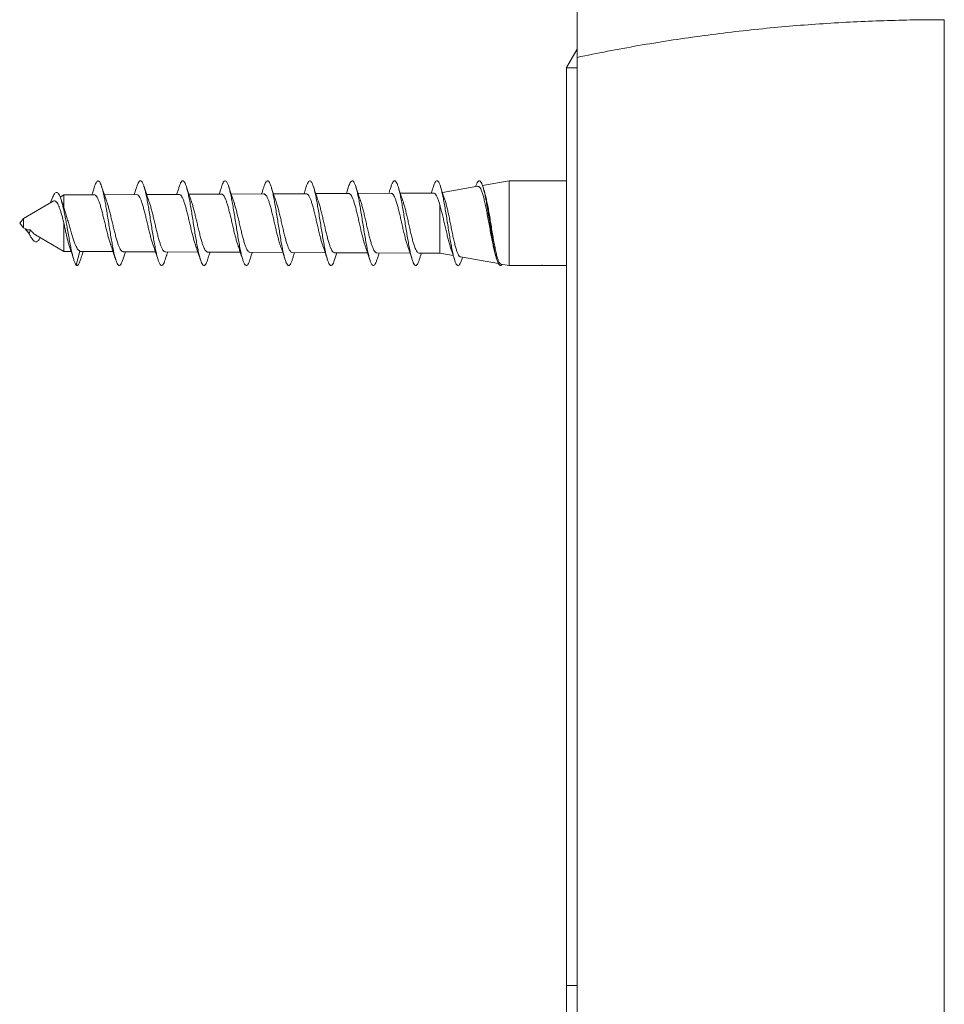
# Model space of a CAD drawing. Units: millimetres. Extents: x -340 to 596, y -502 to 681.
# Drawn here: x 461 to 511, y 7 to 59 of the extents above; entities that cross this region are included whole.
import ezdxf

# ---------------------------------------------------------------- set-up
doc = ezdxf.new("R2010")
doc.units = ezdxf.units.MM

msp = doc.modelspace()

# ---------------------------------------------------------------- linework, layer by layer
at = {"color": 7, "linetype": 'Continuous', "lineweight": 0}
for p, q in [((510.505, -18.28), (510.505, 59.369)), ((490.435, 56.828), (491, 57.807)), ((491, -18.28), (491, 57.364)), ((490.435, 56.815), (490.435, 56.828)), ((491, 56.815), (490.435, 56.815)), ((490.435, 8.061), (490.435, 56.815)), ((487.385, 50.811), (485.969, 50.561)), ((490.435, 50.811), (487.385, 50.811)), ((487.385, 50.811), (487.385, 50.437)), ((467.611, 50.501), (467.474, 50.079)), ((478.861, 50.501), (478.742, 50.136)), ((485.72, 50.517), (483.842, 50.186)), ((487.385, 50.437), (487.385, 46.311)), ((463.156, 49.723), (461.593, 48.811)), ((463.097, 49.83), (463.03, 49.65)), ((463.733, 50.061), (463.538, 49.946)), ((465.347, 50.069), (463.733, 50.061)), ((463.733, 50.061), (463.733, 49.402)), ((467.6, 50.08), (465.881, 50.071)), ((469.853, 50.091), (468.127, 50.083)), ((472.107, 50.102), (470.373, 50.094)), ((474.36, 50.114), (472.619, 50.105)), ((476.613, 50.125), (474.866, 50.116)), ((478.866, 50.136), (477.112, 50.128)), ((481.119, 50.148), (479.358, 50.139)), ((483.372, 50.159), (481.604, 50.15)), ((463.733, 49.402), (463.689, 49.527)), ((483.699, 49.542), (483.699, 46.961)), ((461.593, 48.811), (461.385, 48.561)), ((461.593, 48.811), (461.593, 48.769)), ((461.593, 48.769), (461.593, 48.311)), ((461.385, 48.561), (461.593, 48.311)), ((461.593, 48.311), (461.71, 48.242)), ((461.67, 48.265), (461.885, 48.005)), ((461.885, 48.005), (461.952, 48.203)), ((463.733, 48.57), (463.733, 47.061)), ((462.221, 47.944), (463.733, 47.061)), ((463.733, 47.061), (464.119, 47.059)), ((464.385, 46.325), (464.588, 47.066)), ((464.63, 47.056), (466.347, 47.047)), ((466.878, 47.045), (468.601, 47.036)), ((469.124, 47.034), (470.855, 47.025)), ((471.371, 47.022), (473.108, 47.014)), ((473.618, 47.011), (475.362, 47.002)), ((475.865, 47), (477.616, 46.991)), ((478.112, 46.989), (479.869, 46.98)), ((478.116, 46.62), (478.235, 46.988)), ((480.359, 46.977), (482.123, 46.968)), ((482.606, 46.966), (483.699, 46.961)), ((483.699, 46.961), (484.417, 46.834)), ((484.8, 46.766), (486.822, 46.41)), ((484.866, 46.62), (484.906, 46.748)), ((486.692, 46.754), (486.736, 46.62)), ((486.945, 46.388), (487.385, 46.311)), ((487.385, 46.311), (489.176, 46.311)), ((489.176, 46.311), (490.435, 46.311)), ((490.435, 6.061), (490.435, 8.061))]:
    msp.add_line(p, q, dxfattribs=at)
at = {"color": 8, "linetype": 'Continuous', "lineweight": 0}
msp.add_line((490.435, 8.061), (491, 8.061), dxfattribs=at)
at = {"color": 7, "linetype": 'Continuous', "lineweight": 0}
for points, knots in [([(491, 57.364), (491, 57.473), (491, 57.692), (491, 58.016), (491, 58.332), (491, 58.637), (491, 58.924), (491, 59.19), (491, 59.43), (491, 59.643), (491, 59.833), (491, 59.994), (491, 60.125), (491, 60.178), (491, 60.205)], [0, 0, 0, 0, 0.082206, 0.164659, 0.246846, 0.329157, 0.411739, 0.494042, 0.574459, 0.655137, 0.73556, 0.82359, 0.911947, 1, 1, 1, 1]), ([(510.505, 59.369), (509.969, 59.367), (508.896, 59.362), (507.289, 59.321), (505.68, 59.255), (504.071, 59.162), (502.463, 59.042), (500.837, 58.893), (499.196, 58.714), (497.54, 58.504), (495.89, 58.264), (494.249, 57.995), (492.615, 57.697), (491.538, 57.475), (491, 57.364)], [0, 0, 0, 0, 0.08098, 0.161975, 0.242955, 0.324471, 0.406003, 0.487519, 0.572624, 0.657745, 0.74285, 0.828561, 0.914289, 1, 1, 1, 1]), ([(466.866, 46.627), (466.855, 46.59), (466.823, 46.489), (466.773, 46.384), (466.714, 46.313), (466.656, 46.304), (466.597, 46.355), (466.538, 46.465), (466.48, 46.631), (466.421, 46.848), (466.363, 47.111), (466.304, 47.413), (466.245, 47.745), (466.187, 48.099), (466.128, 48.466), (466.07, 48.835), (466.011, 49.196), (465.956, 49.522), (465.904, 49.807), (465.855, 50.051), (465.806, 50.268), (465.757, 50.452), (465.708, 50.602), (465.66, 50.714), (465.611, 50.786), (465.562, 50.816), (465.513, 50.805), (465.464, 50.753), (465.416, 50.656), (465.381, 50.57), (465.363, 50.505), (465.36, 50.498)], [0, 0, 0, 0, 0.023123, 0.06203, 0.100946, 0.139808, 0.178771, 0.217603, 0.256575, 0.295423, 0.334359, 0.373253, 0.41214, 0.451072, 0.489938, 0.528861, 0.567758, 0.606633, 0.639097, 0.671507, 0.703912, 0.736401, 0.768775, 0.801218, 0.833689, 0.86605, 0.89853, 0.930958, 0.963347, 0.995823, 1, 1, 1, 1]), ([(469.116, 46.619), (469.096, 46.563), (469.057, 46.449), (468.999, 46.348), (468.94, 46.302), (468.882, 46.318), (468.823, 46.393), (468.764, 46.526), (468.706, 46.713), (468.647, 46.95), (468.589, 47.23), (468.53, 47.545), (468.472, 47.887), (468.413, 48.248), (468.354, 48.617), (468.296, 48.984), (468.237, 49.34), (468.179, 49.675), (468.12, 49.98), (468.061, 50.247), (468.003, 50.47), (467.944, 50.641), (467.886, 50.757), (467.827, 50.814), (467.769, 50.812), (467.71, 50.747), (467.657, 50.643), (467.624, 50.538), (467.61, 50.494)], [0, 0, 0, 0, 0.038615, 0.077596, 0.116446, 0.155441, 0.1943, 0.233263, 0.272166, 0.31108, 0.350017, 0.388914, 0.427837, 0.466775, 0.505652, 0.544633, 0.583489, 0.622469, 0.66135, 0.700288, 0.739219, 0.778109, 0.817072, 0.855949, 0.894897, 0.933808, 0.972707, 1, 1, 1, 1]), ([(471.366, 46.628), (471.358, 46.601), (471.331, 46.508), (471.283, 46.404), (471.225, 46.321), (471.166, 46.301), (471.108, 46.341), (471.049, 46.44), (470.991, 46.596), (470.932, 46.804), (470.873, 47.06), (470.815, 47.355), (470.756, 47.682), (470.698, 48.033), (470.639, 48.398), (470.58, 48.767), (470.522, 49.131), (470.463, 49.479), (470.405, 49.804), (470.346, 50.094), (470.288, 50.344), (470.229, 50.546), (470.17, 50.696), (470.112, 50.788), (470.053, 50.82), (469.995, 50.793), (469.936, 50.703), (469.891, 50.601), (469.866, 50.513), (469.86, 50.493)], [0, 0, 0, 0, 0.016078, 0.055035, 0.093871, 0.132797, 0.171676, 0.210553, 0.249463, 0.288336, 0.327226, 0.366142, 0.404985, 0.443945, 0.482763, 0.521726, 0.560565, 0.599487, 0.638374, 0.677249, 0.716165, 0.75503, 0.793924, 0.832833, 0.871682, 0.910628, 0.949465, 0.9884, 1, 1, 1, 1]), ([(473.616, 46.625), (473.6, 46.576), (473.565, 46.466), (473.51, 46.363), (473.451, 46.306), (473.392, 46.311), (473.334, 46.375), (473.275, 46.497), (473.217, 46.675), (473.158, 46.903), (473.099, 47.175), (473.041, 47.485), (472.982, 47.823), (472.924, 48.181), (472.865, 48.549), (472.807, 48.917), (472.748, 49.276), (472.689, 49.615), (472.631, 49.927), (472.572, 50.202), (472.514, 50.433), (472.455, 50.614), (472.397, 50.74), (472.338, 50.808), (472.279, 50.817), (472.221, 50.764), (472.164, 50.661), (472.128, 50.549), (472.11, 50.497)], [0, 0, 0, 0, 0.03177, 0.070687, 0.109566, 0.14851, 0.187394, 0.226313, 0.26524, 0.304111, 0.343084, 0.381925, 0.420905, 0.459762, 0.498703, 0.537606, 0.576501, 0.615428, 0.654324, 0.693225, 0.732167, 0.771023, 0.810004, 0.848845, 0.887817, 0.926689, 0.965615, 1, 1, 1, 1]), ([(475.866, 46.625), (475.862, 46.61), (475.838, 46.526), (475.794, 46.426), (475.736, 46.331), (475.677, 46.301), (475.618, 46.329), (475.56, 46.418), (475.501, 46.563), (475.443, 46.763), (475.384, 47.009), (475.326, 47.298), (475.267, 47.62), (475.208, 47.967), (475.15, 48.33), (475.091, 48.699), (475.033, 49.065), (474.974, 49.417), (474.916, 49.746), (474.857, 50.044), (474.798, 50.302), (474.74, 50.513), (474.681, 50.672), (474.623, 50.775), (474.564, 50.819), (474.505, 50.803), (474.447, 50.724), (474.398, 50.62), (474.37, 50.524), (474.36, 50.493)], [0, 0, 0, 0, 0.008749, 0.047706, 0.086564, 0.125495, 0.164397, 0.203278, 0.242226, 0.281074, 0.320031, 0.358892, 0.397811, 0.436717, 0.475594, 0.514521, 0.553408, 0.592305, 0.63124, 0.670089, 0.709064, 0.747893, 0.786864, 0.82572, 0.864646, 0.903548, 0.942432, 0.981354, 1, 1, 1, 1]), ([(478.116, 46.628), (478.104, 46.588), (478.072, 46.485), (478.02, 46.38), (477.962, 46.312), (477.903, 46.305), (477.845, 46.359), (477.786, 46.47), (477.727, 46.639), (477.669, 46.858), (477.61, 47.123), (477.552, 47.426), (477.493, 47.759), (477.435, 48.114), (477.376, 48.481), (477.317, 48.85), (477.259, 49.211), (477.2, 49.555), (477.142, 49.872), (477.083, 50.154), (477.024, 50.394), (476.966, 50.585), (476.907, 50.721), (476.849, 50.8), (476.79, 50.819), (476.732, 50.779), (476.673, 50.675), (476.633, 50.578), (476.612, 50.503), (476.61, 50.499)], [0, 0, 0, 0, 0.024822, 0.063707, 0.102607, 0.141537, 0.180404, 0.219341, 0.258223, 0.297118, 0.33605, 0.374911, 0.413857, 0.452732, 0.491646, 0.530569, 0.569433, 0.608398, 0.647237, 0.686202, 0.725063, 0.763984, 0.802891, 0.841772, 0.880693, 0.919591, 0.958477, 0.997424, 1, 1, 1, 1]), ([(480.366, 46.62), (480.365, 46.618), (480.345, 46.545), (480.305, 46.45), (480.246, 46.344), (480.188, 46.302), (480.129, 46.32), (480.071, 46.397), (480.012, 46.533), (479.954, 46.722), (479.895, 46.961), (479.836, 47.242), (479.778, 47.559), (479.719, 47.902), (479.661, 48.263), (479.602, 48.632), (479.543, 48.999), (479.485, 49.354), (479.426, 49.688), (479.368, 49.992), (479.309, 50.257), (479.251, 50.478), (479.192, 50.647), (479.133, 50.761), (479.075, 50.815), (479.016, 50.81), (478.958, 50.743), (478.906, 50.639), (478.873, 50.535), (478.86, 50.494)], [0, 0, 0, 0, 0.0013749, 0.0403059, 0.0791982, 0.1181298, 0.1570481, 0.1959375, 0.2349048, 0.2737618, 0.3127419, 0.3516131, 0.3905594, 0.4294775, 0.4683737, 0.507333, 0.5462032, 0.5851622, 0.6240543, 0.6629676, 0.7019065, 0.7407896, 0.7797365, 0.8186413, 0.8575506, 0.8965051, 0.9353677, 0.9743576, 1, 1, 1, 1]), ([(482.616, 46.628), (482.607, 46.598), (482.579, 46.503), (482.531, 46.399), (482.473, 46.319), (482.414, 46.302), (482.355, 46.344), (482.297, 46.446), (482.238, 46.604), (482.18, 46.814), (482.121, 47.071), (482.062, 47.367), (482.004, 47.696), (481.945, 48.048), (481.887, 48.413), (481.828, 48.782), (481.77, 49.145), (481.711, 49.493), (481.652, 49.816), (481.594, 50.105), (481.535, 50.353), (481.477, 50.553), (481.418, 50.701), (481.359, 50.79), (481.301, 50.821), (481.242, 50.791), (481.184, 50.699), (481.14, 50.597), (481.115, 50.512), (481.11, 50.495)], [0, 0, 0, 0, 0.0176911, 0.0565991, 0.0954611, 0.1344176, 0.1732445, 0.2122171, 0.2510538, 0.2899944, 0.3288757, 0.3677663, 0.406687, 0.4455531, 0.4844683, 0.5233635, 0.5622331, 0.6011752, 0.64002, 0.6789658, 0.7178334, 0.7567399, 0.795657, 0.834515, 0.8734685, 0.9123086, 0.9512534, 0.9901223, 1, 1, 1, 1]), ([(484.866, 46.624), (484.849, 46.573), (484.813, 46.463), (484.757, 46.36), (484.699, 46.305), (484.64, 46.312), (484.581, 46.378), (484.523, 46.504), (484.464, 46.683), (484.406, 46.913), (484.347, 47.187), (484.289, 47.498), (484.23, 47.837), (484.171, 48.195), (484.113, 48.563), (484.054, 48.932), (483.996, 49.29), (483.937, 49.628), (483.878, 49.938), (483.82, 50.212), (483.761, 50.441), (483.703, 50.62), (483.644, 50.744), (483.586, 50.81), (483.527, 50.816), (483.468, 50.76), (483.413, 50.657), (483.377, 50.547), (483.36, 50.496)], [0, 0, 0, 0, 0.0333549, 0.072196, 0.1111787, 0.1500229, 0.1889772, 0.2278635, 0.266768, 0.3056909, 0.3445764, 0.3834878, 0.4224121, 0.4612783, 0.500248, 0.5390879, 0.5780624, 0.6169228, 0.6558581, 0.6947669, 0.7336535, 0.7725973, 0.8114662, 0.8503983, 0.8892996, 0.9281836, 0.9671287, 1, 1, 1, 1]), ([(487.008, 46.377), (487, 46.363), (486.972, 46.318), (486.925, 46.303), (486.866, 46.331), (486.808, 46.423), (486.749, 46.57), (486.69, 46.772), (486.632, 47.02), (486.573, 47.31), (486.515, 47.633), (486.456, 47.982), (486.397, 48.345), (486.339, 48.714), (486.28, 49.079), (486.222, 49.431), (486.163, 49.759), (486.105, 50.055), (486.046, 50.311), (485.987, 50.521), (485.929, 50.677), (485.87, 50.778), (485.812, 50.819), (485.753, 50.801), (485.694, 50.72), (485.647, 50.616), (485.619, 50.522), (485.61, 50.493)], [0, 0, 0, 0, 0.017795, 0.059688, 0.101576, 0.143505, 0.185387, 0.227298, 0.269224, 0.311084, 0.35306, 0.394887, 0.436873, 0.478717, 0.520663, 0.562556, 0.60445, 0.646378, 0.688257, 0.730165, 0.77209, 0.813949, 0.855918, 0.897759, 0.939722, 0.981595, 1, 1, 1, 1]), ([(465.361, 50.501), (465.335, 50.419), (465.289, 50.273), (465.241, 50.13), (465.22, 50.068)], [0, 0, 0, 0, 0.563637, 1, 1, 1, 1]), ([(466.009, 49.703), (465.985, 49.771), (465.937, 49.905), (465.846, 50.171), (465.782, 50.371), (465.74, 50.502)], [0, 0, 0, 0, 0.2632847, 0.5184535, 1, 1, 1, 1]), ([(468.253, 49.722), (468.213, 49.834), (468.122, 50.087), (468.038, 50.353), (467.991, 50.502)], [0, 0, 0, 0, 0.443262, 1, 1, 1, 1]), ([(469.86, 50.5), (469.841, 50.439), (469.801, 50.312), (469.756, 50.175), (469.731, 50.101), (469.728, 50.091)], [0, 0, 0, 0, 0.445359, 0.925623, 1, 1, 1, 1]), ([(470.499, 49.733), (470.483, 49.775), (470.446, 49.877), (470.386, 50.052), (470.315, 50.266), (470.266, 50.42), (470.241, 50.502)], [0, 0, 0, 0, 0.169171, 0.411772, 0.688282, 1, 1, 1, 1]), ([(472.111, 50.501), (472.093, 50.445), (472.055, 50.324), (472.012, 50.191), (471.986, 50.115), (471.981, 50.102)], [0, 0, 0, 0, 0.4188908, 0.9004542, 1, 1, 1, 1]), ([(472.743, 49.749), (472.73, 49.785), (472.695, 49.882), (472.637, 50.051), (472.566, 50.265), (472.517, 50.42), (472.491, 50.502)], [0, 0, 0, 0, 0.1507834, 0.3979387, 0.6805326, 1, 1, 1, 1]), ([(474.361, 50.501), (474.343, 50.445), (474.305, 50.325), (474.263, 50.195), (474.238, 50.123), (474.235, 50.113)], [0, 0, 0, 0, 0.430155, 0.925554, 1, 1, 1, 1]), ([(474.99, 49.757), (474.978, 49.791), (474.944, 49.884), (474.887, 50.05), (474.816, 50.264), (474.767, 50.419), (474.741, 50.501)], [0, 0, 0, 0, 0.140939, 0.390843, 0.676667, 1, 1, 1, 1]), ([(476.611, 50.501), (476.585, 50.419), (476.545, 50.292), (476.503, 50.168), (476.489, 50.124)], [0, 0, 0, 0, 0.64553, 1, 1, 1, 1]), ([(477.237, 49.766), (477.22, 49.814), (477.179, 49.927), (477.096, 50.172), (477.032, 50.372), (476.991, 50.502)], [0, 0, 0, 0, 0.199685, 0.478744, 1, 1, 1, 1]), ([(479.482, 49.782), (479.449, 49.875), (479.365, 50.108), (479.288, 50.354), (479.241, 50.502)], [0, 0, 0, 0, 0.397537, 1, 1, 1, 1]), ([(481.111, 50.501), (481.091, 50.439), (481.054, 50.32), (481.015, 50.203), (480.997, 50.147)], [0, 0, 0, 0, 0.521891, 1, 1, 1, 1]), ([(481.728, 49.791), (481.72, 49.813), (481.69, 49.895), (481.637, 50.05), (481.566, 50.264), (481.517, 50.419), (481.491, 50.501)], [0, 0, 0, 0, 0.095907, 0.35922, 0.66001, 1, 1, 1, 1]), ([(483.361, 50.501), (483.343, 50.444), (483.306, 50.329), (483.269, 50.216), (483.25, 50.158)], [0, 0, 0, 0, 0.493205, 1, 1, 1, 1]), ([(483.957, 49.85), (483.956, 49.852), (483.933, 49.915), (483.887, 50.051), (483.816, 50.265), (483.767, 50.42), (483.741, 50.502)], [0, 0, 0, 0, 0.012495, 0.300293, 0.628873, 1, 1, 1, 1]), ([(485.721, 50.51), (485.73, 50.513), (485.761, 50.524), (485.813, 50.482), (485.877, 50.386), (485.941, 50.233), (486.004, 50.032), (486.068, 49.783), (486.132, 49.499), (486.196, 49.183), (486.259, 48.847), (486.324, 48.497), (486.387, 48.148), (486.451, 47.804), (486.514, 47.48), (486.578, 47.184), (486.638, 46.936), (486.677, 46.811), (486.694, 46.755)], [0, 0, 0, 0, 0.028158, 0.090692, 0.155, 0.218208, 0.283211, 0.34709, 0.412784, 0.477328, 0.543707, 0.60892, 0.675986, 0.741872, 0.809631, 0.876192, 0.944645, 1, 1, 1, 1]), ([(486.074, 50.241), (486.073, 50.246), (486.044, 50.332), (486.017, 50.419), (485.991, 50.501)], [0, 0, 0, 0, 0.059494, 1, 1, 1, 1]), ([(486.947, 46.396), (486.936, 46.397), (486.906, 46.398), (486.856, 46.471), (486.798, 46.606), (486.738, 46.801), (486.68, 47.044), (486.621, 47.333), (486.562, 47.651), (486.503, 47.997), (486.444, 48.352), (486.385, 48.714), (486.326, 49.065), (486.267, 49.4), (486.208, 49.704), (486.149, 49.971), (486.104, 50.151), (486.078, 50.224), (486.073, 50.24)], [0, 0, 0, 0, 0.038103, 0.106348, 0.176608, 0.244233, 0.313854, 0.380861, 0.449845, 0.516234, 0.584583, 0.650354, 0.718067, 0.783217, 0.850292, 0.914821, 0.981256, 1, 1, 1, 1]), ([(464.385, 46.325), (464.366, 46.356), (464.327, 46.417), (464.27, 46.572), (464.213, 46.772), (464.155, 47.013), (464.096, 47.293), (464.036, 47.606), (463.975, 47.943), (463.916, 48.271), (463.86, 48.579), (463.808, 48.859), (463.754, 49.13), (463.699, 49.384), (463.643, 49.616), (463.586, 49.817), (463.528, 49.983), (463.467, 50.106), (463.406, 50.182), (463.346, 50.205), (463.287, 50.182), (463.232, 50.121), (463.174, 50.02), (463.129, 49.919), (463.103, 49.843), (463.096, 49.825)], [0, 0, 0, 0, 0.053657, 0.105161, 0.15517, 0.205965, 0.256933, 0.308115, 0.359595, 0.411329, 0.452976, 0.494817, 0.53686, 0.579163, 0.621688, 0.664468, 0.707555, 0.750898, 0.79459, 0.838619, 0.875578, 0.912868, 0.950407, 0.988266, 1, 1, 1, 1]), ([(463.156, 49.723), (463.158, 49.724), (463.18, 49.742), (463.223, 49.747), (463.284, 49.734), (463.342, 49.68), (463.404, 49.595), (463.462, 49.475), (463.52, 49.325), (463.581, 49.146), (463.638, 48.938), (463.69, 48.743), (463.722, 48.617), (463.733, 48.57)], [0, 0, 0, 0, 0.006818, 0.100896, 0.197525, 0.296892, 0.396328, 0.498432, 0.602234, 0.708615, 0.819499, 0.933295, 1, 1, 1, 1]), ([(463.691, 49.527), (463.677, 49.563), (463.634, 49.677), (463.592, 49.796), (463.564, 49.878)], [0, 0, 0, 0, 0.315695, 1, 1, 1, 1]), ([(465.347, 50.063), (465.356, 50.064), (465.387, 50.069), (465.437, 50.027), (465.5, 49.942), (465.562, 49.814), (465.624, 49.647), (465.686, 49.45), (465.748, 49.223), (465.81, 48.979), (465.873, 48.72), (465.935, 48.458), (465.997, 48.197), (466.059, 47.949), (466.121, 47.718), (466.175, 47.537), (466.208, 47.447), (466.221, 47.414)], [0, 0, 0, 0, 0.0317123, 0.1038048, 0.1738919, 0.24601, 0.3161245, 0.3882709, 0.4584148, 0.5305913, 0.6007635, 0.6729691, 0.7431669, 0.8153992, 0.88562, 0.9578754, 1, 1, 1, 1]), ([(466.878, 47.05), (466.87, 47.049), (466.842, 47.043), (466.794, 47.081), (466.732, 47.162), (466.67, 47.289), (466.608, 47.451), (466.546, 47.649), (466.484, 47.872), (466.422, 48.117), (466.36, 48.374), (466.298, 48.638), (466.236, 48.898), (466.173, 49.15), (466.112, 49.381), (466.056, 49.572), (466.02, 49.669), (466.006, 49.71)], [0, 0, 0, 0, 0.0254816, 0.0956616, 0.1678785, 0.2380335, 0.3102239, 0.3803549, 0.4525209, 0.5226287, 0.5947705, 0.6648533, 0.7369699, 0.8070264, 0.8791157, 0.9491431, 1, 1, 1, 1]), ([(467.6, 50.076), (467.604, 50.078), (467.629, 50.084), (467.675, 50.053), (467.737, 49.979), (467.799, 49.86), (467.861, 49.701), (467.923, 49.51), (467.986, 49.288), (468.047, 49.047), (468.11, 48.789), (468.172, 48.526), (468.234, 48.261), (468.296, 48.008), (468.358, 47.769), (468.418, 47.561), (468.457, 47.449), (468.476, 47.397)], [0, 0, 0, 0, 0.013588, 0.085478, 0.155373, 0.227293, 0.297216, 0.369165, 0.439115, 0.511092, 0.581067, 0.65307, 0.723069, 0.795097, 0.865119, 0.937171, 1, 1, 1, 1]), ([(469.124, 47.039), (469.112, 47.039), (469.08, 47.037), (469.026, 47.086), (468.964, 47.178), (468.902, 47.315), (468.84, 47.487), (468.778, 47.693), (468.716, 47.923), (468.654, 48.174), (468.592, 48.435), (468.53, 48.701), (468.468, 48.961), (468.406, 49.211), (468.344, 49.438), (468.292, 49.612), (468.261, 49.694), (468.251, 49.722)], [0, 0, 0, 0, 0.042451, 0.112474, 0.184529, 0.254524, 0.326551, 0.396522, 0.468523, 0.538473, 0.610452, 0.68038, 0.752337, 0.822242, 0.894175, 0.964055, 1, 1, 1, 1]), ([(469.853, 50.09), (469.873, 50.086), (469.913, 50.08), (469.974, 50.013), (470.035, 49.906), (470.098, 49.756), (470.16, 49.572), (470.222, 49.356), (470.284, 49.118), (470.346, 48.861), (470.408, 48.597), (470.47, 48.33), (470.532, 48.072), (470.595, 47.825), (470.657, 47.606), (470.702, 47.458), (470.726, 47.397), (470.73, 47.387)], [0, 0, 0, 0, 0.0666167, 0.1364251, 0.2082563, 0.2780895, 0.3499464, 0.4198026, 0.4916831, 0.5615604, 0.6334625, 0.7033619, 0.7752865, 0.8452103, 0.9171603, 0.987111, 1, 1, 1, 1]), ([(471.371, 47.025), (471.354, 47.028), (471.316, 47.032), (471.257, 47.094), (471.195, 47.199), (471.133, 47.347), (471.071, 47.529), (471.009, 47.744), (470.947, 47.981), (470.885, 48.237), (470.823, 48.501), (470.761, 48.769), (470.699, 49.028), (470.637, 49.276), (470.575, 49.498), (470.529, 49.653), (470.503, 49.719), (470.497, 49.733)], [0, 0, 0, 0, 0.060496, 0.130445, 0.202424, 0.272346, 0.344297, 0.41419, 0.486111, 0.555975, 0.627867, 0.697707, 0.769573, 0.839389, 0.911231, 0.981024, 1, 1, 1, 1]), ([(472.107, 50.097), (472.12, 50.097), (472.154, 50.098), (472.21, 50.046), (472.271, 49.951), (472.334, 49.811), (472.395, 49.636), (472.458, 49.426), (472.519, 49.193), (472.582, 48.938), (472.644, 48.674), (472.706, 48.404), (472.768, 48.142), (472.83, 47.889), (472.892, 47.66), (472.943, 47.486), (472.974, 47.404), (472.984, 47.377)], [0, 0, 0, 0, 0.046572, 0.116258, 0.187964, 0.257674, 0.329403, 0.399135, 0.470888, 0.540646, 0.612425, 0.682209, 0.754016, 0.823828, 0.895664, 0.965503, 1, 1, 1, 1]), ([(473.618, 47.013), (473.616, 47.012), (473.593, 47.005), (473.55, 47.035), (473.487, 47.106), (473.426, 47.225), (473.363, 47.383), (473.302, 47.575), (473.239, 47.799), (473.178, 48.043), (473.115, 48.305), (473.054, 48.572), (472.992, 48.841), (472.93, 49.098), (472.868, 49.343), (472.806, 49.558), (472.764, 49.695), (472.743, 49.747), (472.743, 49.749)], [0, 0, 0, 0, 0.007394, 0.07924, 0.149036, 0.220859, 0.290631, 0.362427, 0.432172, 0.503941, 0.573658, 0.645398, 0.715088, 0.7868, 0.856467, 0.928155, 0.9978, 1, 1, 1, 1]), ([(474.36, 50.108), (474.367, 50.11), (474.395, 50.115), (474.444, 50.077), (474.506, 49.995), (474.568, 49.865), (474.63, 49.699), (474.692, 49.497), (474.754, 49.269), (474.816, 49.018), (474.879, 48.755), (474.941, 48.483), (475.003, 48.217), (475.065, 47.958), (475.127, 47.72), (475.185, 47.515), (475.222, 47.409), (475.239, 47.361)], [0, 0, 0, 0, 0.02578, 0.095259, 0.166752, 0.236253, 0.307768, 0.377293, 0.448833, 0.518385, 0.589952, 0.659531, 0.731128, 0.800735, 0.872359, 0.94199, 1, 1, 1, 1]), ([(475.865, 47.005), (475.857, 47.004), (475.828, 46.999), (475.779, 47.039), (475.717, 47.125), (475.655, 47.256), (475.593, 47.426), (475.531, 47.628), (475.469, 47.861), (475.407, 48.111), (475.345, 48.378), (475.283, 48.647), (475.221, 48.917), (475.16, 49.173), (475.097, 49.412), (475.041, 49.61), (475.004, 49.713), (474.989, 49.756)], [0, 0, 0, 0, 0.027365, 0.099133, 0.168854, 0.240598, 0.310296, 0.382016, 0.45169, 0.523385, 0.593033, 0.664702, 0.734323, 0.805963, 0.875554, 0.947165, 1, 1, 1, 1]), ([(476.613, 50.124), (476.614, 50.124), (476.636, 50.132), (476.678, 50.104), (476.74, 50.037), (476.802, 49.919), (476.864, 49.764), (476.926, 49.571), (476.988, 49.349), (477.05, 49.102), (477.112, 48.84), (477.175, 48.568), (477.236, 48.298), (477.299, 48.033), (477.36, 47.786), (477.423, 47.563), (477.466, 47.417), (477.49, 47.357), (477.492, 47.351)], [0, 0, 0, 0, 0.003986, 0.073433, 0.144892, 0.214367, 0.285856, 0.355359, 0.426877, 0.496407, 0.567952, 0.637508, 0.70908, 0.77866, 0.850257, 0.91986, 0.991481, 1, 1, 1, 1]), ([(478.112, 46.993), (478.098, 46.994), (478.063, 46.994), (478.008, 47.049), (477.945, 47.149), (477.884, 47.292), (477.822, 47.474), (477.76, 47.687), (477.698, 47.927), (477.636, 48.185), (477.574, 48.455), (477.513, 48.727), (477.45, 48.995), (477.389, 49.249), (477.326, 49.482), (477.276, 49.657), (477.245, 49.739), (477.235, 49.766)], [0, 0, 0, 0, 0.048119, 0.119795, 0.189425, 0.261076, 0.330685, 0.402315, 0.471902, 0.54351, 0.613076, 0.68466, 0.754202, 0.825761, 0.895277, 0.966811, 1, 1, 1, 1]), ([(478.866, 50.132), (478.881, 50.131), (478.917, 50.13), (478.973, 50.074), (479.035, 49.972), (479.097, 49.827), (479.16, 49.644), (479.221, 49.43), (479.284, 49.187), (479.345, 48.929), (479.408, 48.656), (479.469, 48.384), (479.532, 48.114), (479.593, 47.859), (479.656, 47.625), (479.707, 47.449), (479.738, 47.366), (479.747, 47.34)], [0, 0, 0, 0, 0.050818, 0.122098, 0.191399, 0.262707, 0.332033, 0.403367, 0.472717, 0.544075, 0.613446, 0.684828, 0.754219, 0.825622, 0.895036, 0.966461, 1, 1, 1, 1]), ([(480.359, 46.977), (480.359, 46.977), (480.338, 46.969), (480.297, 46.997), (480.235, 47.063), (480.173, 47.18), (480.111, 47.335), (480.05, 47.529), (479.988, 47.752), (479.926, 48.001), (479.864, 48.264), (479.802, 48.539), (479.74, 48.811), (479.678, 49.078), (479.617, 49.329), (479.554, 49.555), (479.509, 49.707), (479.484, 49.771), (479.48, 49.781)], [0, 0, 0, 0, 0.000258, 0.069741, 0.141241, 0.210696, 0.282166, 0.351594, 0.423036, 0.492439, 0.563855, 0.633235, 0.704628, 0.773985, 0.845355, 0.91469, 0.986036, 1, 1, 1, 1]), ([(481.119, 50.142), (481.127, 50.144), (481.156, 50.149), (481.205, 50.108), (481.268, 50.022), (481.329, 49.89), (481.392, 49.717), (481.453, 49.512), (481.516, 49.276), (481.577, 49.021), (481.64, 48.75), (481.702, 48.476), (481.764, 48.201), (481.826, 47.939), (481.888, 47.695), (481.946, 47.487), (481.984, 47.377), (482.001, 47.328)], [0, 0, 0, 0, 0.027253, 0.098495, 0.167754, 0.239021, 0.308303, 0.379593, 0.448897, 0.520209, 0.589537, 0.660873, 0.730227, 0.80159, 0.870971, 0.942362, 1, 1, 1, 1]), ([(482.606, 46.971), (482.599, 46.97), (482.572, 46.964), (482.524, 47.002), (482.463, 47.085), (482.4, 47.216), (482.339, 47.385), (482.277, 47.59), (482.215, 47.823), (482.153, 48.08), (482.091, 48.349), (482.029, 48.626), (481.968, 48.899), (481.906, 49.164), (481.844, 49.408), (481.784, 49.623), (481.745, 49.737), (481.727, 49.791)], [0, 0, 0, 0, 0.022715, 0.092168, 0.163636, 0.233063, 0.304505, 0.373906, 0.445321, 0.514695, 0.586083, 0.655433, 0.726795, 0.796123, 0.867463, 0.936769, 1, 1, 1, 1]), ([(483.372, 50.158), (483.373, 50.158), (483.395, 50.166), (483.437, 50.138), (483.5, 50.068), (483.563, 49.945), (483.63, 49.774), (483.676, 49.62), (483.699, 49.542)], [0, 0, 0, 0, 0.008175, 0.200678, 0.38782, 0.580385, 0.78653, 1, 1, 1, 1]), ([(484.8, 46.771), (484.797, 46.77), (484.774, 46.766), (484.73, 46.81), (484.672, 46.905), (484.612, 47.054), (484.553, 47.243), (484.493, 47.473), (484.434, 47.729), (484.375, 48.011), (484.315, 48.302), (484.256, 48.601), (484.197, 48.892), (484.137, 49.173), (484.078, 49.43), (484.018, 49.655), (483.978, 49.795), (483.957, 49.848), (483.956, 49.85)], [0, 0, 0, 0, 0.013678, 0.085264, 0.158968, 0.229788, 0.302705, 0.372757, 0.444884, 0.514162, 0.585494, 0.65399, 0.724519, 0.792234, 0.86196, 0.928901, 0.997829, 1, 1, 1, 1]), ([(464.588, 47.066), (464.572, 47.076), (464.54, 47.095), (464.47, 47.158), (464.414, 47.253), (464.349, 47.39), (464.278, 47.565), (464.205, 47.778), (464.133, 48.015), (464.06, 48.268), (463.988, 48.531), (463.915, 48.794), (463.843, 49.05), (463.782, 49.253), (463.746, 49.364), (463.733, 49.402)], [0, 0, 0, 0, 0.062981, 0.12612, 0.200615, 0.27511, 0.36017, 0.445228, 0.530454, 0.61568, 0.70083, 0.78598, 0.871093, 0.956206, 1, 1, 1, 1]), ([(483.699, 49.542), (483.72, 49.469), (483.764, 49.321), (483.829, 49.068), (483.893, 48.797), (483.957, 48.519), (484.021, 48.236), (484.086, 47.96), (484.15, 47.696), (484.214, 47.459), (484.261, 47.295), (484.287, 47.226), (484.292, 47.213)], [0, 0, 0, 0, 0.105584, 0.214226, 0.319895, 0.428549, 0.535582, 0.64564, 0.754015, 0.865458, 0.975155, 1, 1, 1, 1]), ([(461.683, 48.258), (461.694, 48.242), (461.716, 48.213), (461.742, 48.179), (461.76, 48.156), (461.764, 48.151)], [0, 0, 0, 0, 0.452597, 0.882907, 1, 1, 1, 1]), ([(461.712, 48.246), (461.725, 48.238), (461.759, 48.218), (461.845, 48.207), (461.916, 48.204), (461.952, 48.203)], [0, 0, 0, 0, 0.229178, 0.610778, 1, 1, 1, 1]), ([(462.222, 47.945), (462.215, 47.948), (462.186, 47.963), (462.128, 48.011), (462.074, 48.07), (462.018, 48.125), (461.977, 48.164), (461.959, 48.192), (461.952, 48.203)], [0, 0, 0, 0, 0.0816195, 0.3727473, 0.6302362, 0.7659341, 0.9025461, 1, 1, 1, 1]), ([(463.733, 48.57), (463.75, 48.485), (463.784, 48.313), (463.837, 48.063), (463.889, 47.826), (463.94, 47.613), (463.988, 47.441), (464.017, 47.358), (464.029, 47.324)], [0, 0, 0, 0, 0.173179, 0.351375, 0.524655, 0.702958, 0.876295, 1, 1, 1, 1]), ([(461.824, 48.079), (461.833, 48.068), (461.862, 48.031), (461.905, 47.96), (461.938, 47.9), (461.957, 47.866)], [0, 0, 0, 0, 0.162982, 0.526311, 1, 1, 1, 1]), ([(462.474, 47.796), (462.465, 47.775), (462.436, 47.713), (462.385, 47.642), (462.323, 47.583), (462.258, 47.559), (462.189, 47.573), (462.119, 47.625), (462.044, 47.717), (461.967, 47.843), (461.912, 47.952), (461.885, 48.005)], [0, 0, 0, 0, 0.057337, 0.170836, 0.286384, 0.403323, 0.520498, 0.640695, 0.759092, 0.881011, 1, 1, 1, 1]), ([(464.027, 47.323), (464.055, 47.246), (464.135, 47.019), (464.208, 46.78), (464.256, 46.624)], [0, 0, 0, 0, 0.3437562, 1, 1, 1, 1]), ([(466.216, 47.421), (466.236, 47.368), (466.277, 47.255), (466.341, 47.069), (466.411, 46.855), (466.46, 46.702), (466.486, 46.621)], [0, 0, 0, 0, 0.2046635, 0.4388181, 0.7034821, 1, 1, 1, 1]), ([(468.475, 47.396), (468.518, 47.274), (468.608, 47.022), (468.692, 46.757), (468.736, 46.62)], [0, 0, 0, 0, 0.483204, 1, 1, 1, 1]), ([(470.729, 47.387), (470.743, 47.346), (470.78, 47.245), (470.839, 47.072), (470.911, 46.857), (470.96, 46.702), (470.986, 46.62)], [0, 0, 0, 0, 0.165479, 0.408234, 0.685865, 1, 1, 1, 1]), ([(472.982, 47.377), (472.996, 47.339), (473.031, 47.242), (473.089, 47.072), (473.161, 46.857), (473.209, 46.703), (473.235, 46.621)], [0, 0, 0, 0, 0.154856, 0.400639, 0.681824, 1, 1, 1, 1]), ([(475.238, 47.36), (475.272, 47.265), (475.358, 47.023), (475.437, 46.772), (475.486, 46.62)], [0, 0, 0, 0, 0.393957, 1, 1, 1, 1]), ([(477.492, 47.351), (477.502, 47.321), (477.535, 47.232), (477.59, 47.069), (477.661, 46.856), (477.71, 46.702), (477.736, 46.62)], [0, 0, 0, 0, 0.125691, 0.381579, 0.672513, 1, 1, 1, 1]), ([(479.745, 47.339), (479.782, 47.236), (479.864, 47.003), (479.942, 46.758), (479.986, 46.62)], [0, 0, 0, 0, 0.439394, 1, 1, 1, 1]), ([(482, 47.328), (482.008, 47.306), (482.037, 47.225), (482.09, 47.07), (482.161, 46.856), (482.21, 46.702), (482.236, 46.62)], [0, 0, 0, 0, 0.095103, 0.358734, 0.659884, 1, 1, 1, 1]), ([(484.291, 47.213), (484.306, 47.168), (484.345, 47.054), (484.411, 46.857), (484.46, 46.702), (484.486, 46.62)], [0, 0, 0, 0, 0.229412, 0.591131, 1, 1, 1, 1]), ([(464.616, 46.624), (464.606, 46.592), (464.583, 46.517), (464.547, 46.435), (464.508, 46.365), (464.468, 46.319), (464.427, 46.31), (464.399, 46.32), (464.385, 46.325)], [0, 0, 0, 0, 0.130724, 0.300818, 0.46953, 0.637069, 0.813356, 1, 1, 1, 1]), ([(464.63, 47.059), (464.627, 47.058), (464.613, 47.053), (464.599, 47.06), (464.588, 47.066)], [0, 0, 0, 0, 0.2010658, 1, 1, 1, 1]), ([(464.616, 46.619), (464.634, 46.676), (464.672, 46.797), (464.719, 46.943), (464.749, 47.031), (464.758, 47.055)], [0, 0, 0, 0, 0.3872074, 0.8280218, 1, 1, 1, 1]), ([(466.866, 46.62), (466.91, 46.76), (466.954, 46.904), (467.003, 47.041), (467.004, 47.044)], [0, 0, 0, 0, 0.9791661, 1, 1, 1, 1]), ([(469.116, 46.619), (469.141, 46.701), (469.186, 46.84), (469.231, 46.977), (469.25, 47.033)], [0, 0, 0, 0, 0.5892931, 1, 1, 1, 1]), ([(471.366, 46.62), (471.383, 46.676), (471.422, 46.796), (471.465, 46.93), (471.491, 47.007), (471.496, 47.022)], [0, 0, 0, 0, 0.414059, 0.890737, 1, 1, 1, 1]), ([(473.616, 46.62), (473.634, 46.676), (473.672, 46.798), (473.715, 46.929), (473.739, 47.001), (473.742, 47.01)], [0, 0, 0, 0, 0.43368, 0.927509, 1, 1, 1, 1]), ([(475.866, 46.619), (475.883, 46.676), (475.922, 46.796), (475.963, 46.923), (475.986, 46.993), (475.988, 46.999)], [0, 0, 0, 0, 0.441098, 0.947632, 1, 1, 1, 1]), ([(480.366, 46.619), (480.392, 46.701), (480.429, 46.822), (480.469, 46.939), (480.481, 46.977)], [0, 0, 0, 0, 0.6837321, 1, 1, 1, 1]), ([(482.616, 46.62), (482.633, 46.676), (482.67, 46.792), (482.708, 46.906), (482.727, 46.965)], [0, 0, 0, 0, 0.4822913, 1, 1, 1, 1]), ([(489.123, 46.335), (489.134, 46.326), (489.152, 46.312), (489.169, 46.313), (489.176, 46.313)], [0, 0, 0, 0, 0.628627, 1, 1, 1, 1]), ([(489.19, 46.312), (489.178, 46.311), (489.156, 46.309), (489.134, 46.326), (489.123, 46.335)], [0, 0, 0, 0, 0.499993, 1, 1, 1, 1])]:
    msp.add_open_spline(points, degree=3, knots=knots, dxfattribs=at)

doc.saveas('drawing.dxf')
